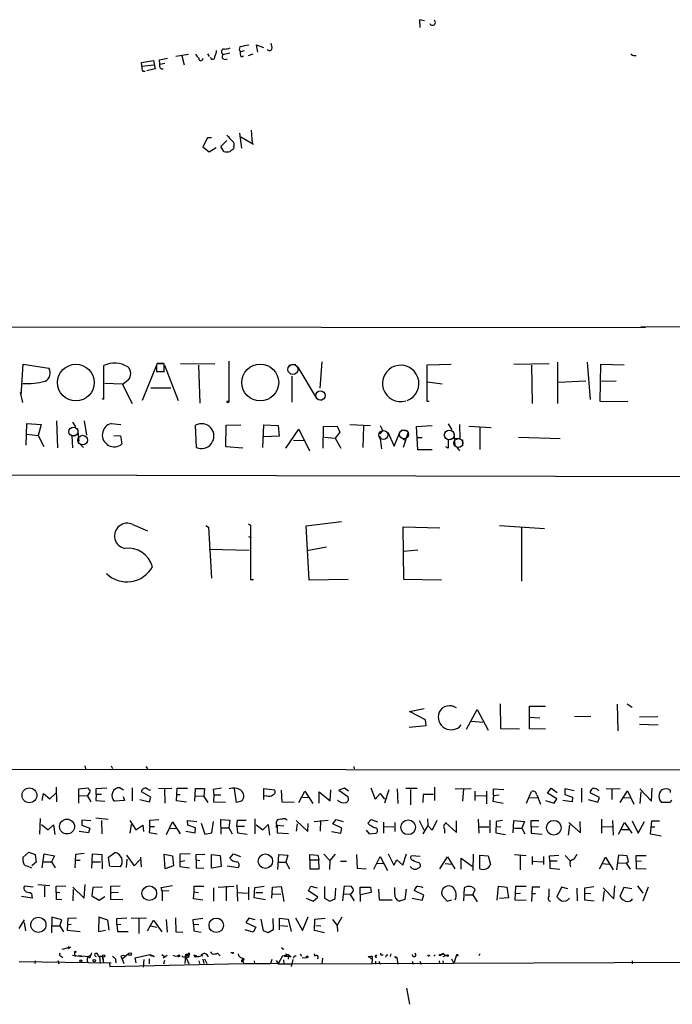
# Model space of a CAD drawing. Extents: x 0 to 748, y 689 to 1628.
# Drawn here: x 264 to 393, y 692 to 887 of the extents above; entities that cross this region are included whole.
import ezdxf

# ---------------------------------------------------------------- set-up
doc = ezdxf.new("R2010")
doc.units = 0
doc.header["$MEASUREMENT"] = 0
doc.layers.add('MAIN', color=5, linetype='CONTINUOUS')

msp = doc.modelspace()

# ---------------------------------------------------------------- linework, layer by layer
at = {"layer": 'MAIN'}
for p, q in [((343.916, 887.0025), (342.9, 887.2565)), ((342.9, 887.2565), (342.9847, 885.7325)), ((310.8113, 880.8218), (310.5573, 882.2611)), ((310.5573, 882.2611), (311.912, 881.7531)), ((297.0107, 880.3138), (294.5553, 879.9751)), ((295.7407, 880.0598), (296.164, 878.2818)), ((300.8207, 880.4831), (301.1593, 879.9751)), ((303.6993, 880.5678), (303.8687, 880.3138)), ((303.8687, 880.3138), (305.2233, 880.6525)), ((308.102, 881.0758), (307.34, 880.9065)), ((307.5093, 879.8905), (308.0173, 880.0598)), ((309.7953, 880.3985), (308.864, 880.0598)), ((385.572, 880.1445), (385.9107, 880.1445)), ((287.6973, 878.7898), (290.068, 879.1285)), ((287.782, 878.0278), (287.6973, 878.7898)), ((287.782, 878.0278), (290.1527, 878.2818)), ((290.068, 879.1285), (290.4067, 877.5198)), ((291.2533, 879.2978), (292.862, 879.6365)), ((291.338, 878.4511), (291.2533, 879.2978)), ((291.338, 878.4511), (292.354, 878.6205)), ((299.8047, 879.2978), (299.974, 879.6365)), ((304.292, 879.3825), (304.8, 879.4671)), ((287.9513, 877.0118), (288.4593, 877.0118)), ((290.4067, 877.5198), (288.798, 877.0965)), ((291.592, 877.5198), (292.0153, 877.5198)), ((307.1707, 864.7351), (307.594, 861.7718)), ((309.4567, 865.3278), (309.7107, 862.7031)), ((300.8207, 863.8038), (299.8893, 862.0258)), ((301.5827, 863.8038), (300.8207, 863.8038)), ((303.4453, 862.1105), (304.6307, 863.2958)), ((307.4247, 863.9731), (309.9647, 862.5338)), ((299.8893, 862.0258), (301.1593, 861.0098)), ((301.1593, 861.0098), (302.514, 861.8565)), ((304.038, 861.0945), (303.4453, 862.1105)), ((306.07, 862.0258), (305.9853, 861.6025)), ((14.1393, 826.6351), (387.7733, 826.1271)), ((386.842, 826.2965), (577.342, 826.5505)), ((305.054, 819.4385), (305.054, 811.4798)), ((323.5113, 819.3538), (323.088, 814.1045)), ((370.332, 819.2691), (370.332, 811.0565)), ((376.174, 819.2691), (376.7667, 811.8185)), ((263.8213, 812.6651), (264.2447, 818.8458)), ((264.2447, 818.8458), (269.3247, 818.0838)), ((280.2467, 811.9031), (280.2467, 818.5918)), ((290.6607, 818.6765), (287.8667, 811.6491)), ((290.83, 818.9305), (290.6607, 818.8458)), ((290.6607, 818.8458), (290.6607, 817.4065)), ((290.6607, 817.4065), (292.1847, 817.4065)), ((292.1, 819.0151), (290.83, 819.0151)), ((291.592, 817.4065), (292.2693, 817.3218)), ((292.1847, 817.4065), (292.1847, 818.9305)), ((292.2693, 818.6765), (294.9787, 811.6491)), ((295.4867, 819.0151), (302.26, 818.9305)), ((299.0427, 818.6765), (299.2967, 811.1411)), ((316.992, 818.6765), (318.3467, 818.8458)), ((318.77, 818.2531), (322.4107, 812.1571)), ((344.424, 818.7611), (349.1653, 818.8458)), ((344.424, 811.4798), (344.424, 818.7611)), ((361.6113, 818.8458), (368.6387, 819.0151)), ((365.1673, 818.6765), (365.252, 811.0565)), ((378.7987, 811.4798), (378.8833, 818.8458)), ((378.8833, 818.8458), (383.54, 818.7611)), ((285.0727, 815.7131), (283.8873, 814.7818)), ((317.5847, 816.4751), (317.5847, 811.3105)), ((344.5087, 815.3745), (347.3873, 814.9511)), ((370.4167, 815.2898), (375.92, 815.5438)), ((378.7987, 815.4591), (381.9313, 815.5438)), ((280.416, 815.1205), (283.8873, 814.9511)), ((283.8873, 814.9511), (285.8347, 811.0565)), ((289.56, 814.1891), (293.5393, 814.1891)), ((263.652, 813.2578), (264.0753, 811.2258)), ((279.8233, 812.0725), (280.2467, 811.9031)), ((323.0033, 811.8185), (323.5113, 811.7338)), ((344.8473, 811.4798), (344.424, 811.4798)), ((384.302, 811.3951), (378.7987, 811.4798)), ((270.8487, 807.5851), (271.018, 802.2511)), ((276.352, 807.5851), (276.7753, 804.7911)), ((264.8373, 802.7591), (264.922, 807.0771)), ((264.922, 807.0771), (267.8007, 806.9078)), ((267.8007, 806.9078), (267.208, 804.7065)), ((273.9813, 807.3311), (274.574, 806.3998)), ((274.9973, 806.0611), (275.2513, 803.6058)), ((281.686, 807.0771), (283.6333, 806.9078)), ((298.6193, 802.3358), (298.45, 806.7385)), ((304.4613, 802.4205), (304.546, 806.7385)), ((304.546, 806.7385), (307.4247, 806.8231)), ((311.8273, 802.3358), (311.9967, 806.8231)), ((311.9967, 806.8231), (314.8753, 806.6538)), ((314.8753, 806.6538), (315.0447, 804.5371)), ((316.3993, 802.1665), (318.9393, 805.9765)), ((318.9393, 805.9765), (321.056, 801.6585)), ((323.7653, 802.1665), (323.85, 806.4845)), ((323.85, 806.4845), (326.5593, 806.5691)), ((326.5593, 806.5691), (327.0673, 805.3838)), ((329.0993, 806.9078), (333.1633, 806.6538)), ((331.8087, 806.5691), (331.6393, 802.3358)), ((335.6187, 805.6378), (335.026, 804.9605)), ((335.1107, 806.6538), (335.6187, 805.6378)), ((337.9047, 802.5898), (339.09, 805.4685)), ((339.2593, 805.8071), (340.614, 805.6378)), ((342.3073, 806.4845), (345.44, 806.6538)), ((342.5613, 801.8278), (342.3073, 806.4845)), ((348.5727, 806.9925), (349.3347, 805.8071)), ((350.8587, 806.9078), (350.9433, 804.1138)), ((352.7213, 806.5691), (357.124, 806.3151)), ((354.9227, 806.3998), (354.9227, 801.9125)), ((264.922, 804.9605), (267.208, 804.7065)), ((267.208, 804.7065), (268.3087, 802.5051)), ((274.4893, 804.7065), (273.8967, 804.6218)), ((273.8967, 804.6218), (273.9813, 802.2511)), ((282.194, 804.7065), (283.5487, 804.6218)), ((283.5487, 804.6218), (283.8027, 803.0131)), ((315.0447, 804.5371), (311.9967, 804.4525)), ((317.9233, 803.7751), (320.2093, 803.6905)), ((324.0193, 804.3678), (326.136, 804.1985)), ((327.0673, 805.3838), (326.136, 804.1985)), ((326.136, 804.1985), (327.3213, 802.1665)), ((335.026, 804.5371), (335.3647, 802.0818)), ((336.6347, 805.3838), (337.9047, 802.5898)), ((339.598, 804.1138), (340.1907, 803.6905)), ((340.614, 805.1298), (339.6827, 802.3358)), ((342.3073, 804.2831), (343.408, 804.2831)), ((349.1653, 803.9445), (348.5727, 803.8598)), ((348.5727, 803.8598), (348.5727, 802.1665)), ((349.758, 805.1298), (349.9273, 802.7591)), ((350.9433, 804.1138), (349.8427, 804.0291)), ((351.4513, 803.8598), (351.4513, 802.6745)), ((362.5427, 804.3678), (370.84, 804.1138)), ((275.59, 802.9285), (276.1827, 802.3358)), ((307.848, 802.1665), (304.4613, 802.4205)), ((345.44, 801.8278), (342.5613, 801.8278)), ((348.5727, 802.1665), (348.1493, 802.4205)), ((350.266, 802.4205), (350.8587, 801.6585)), ((168.0633, 797.0865), (579.7973, 796.1551)), ((286.004, 787.0111), (288.8827, 785.7411)), ((300.482, 786.8418), (300.99, 786.5031)), ((300.99, 786.5031), (301.5827, 776.3431)), ((308.9487, 787.1805), (309.372, 786.9265)), ((309.372, 786.9265), (309.372, 776.0891)), ((320.3787, 786.7571), (327.406, 787.6038)), ((320.9713, 776.0045), (320.3787, 786.7571)), ((339.7673, 776.0891), (339.6827, 786.5878)), ((339.6827, 786.5878), (346.964, 786.3338)), ((358.8173, 786.8418), (367.7073, 786.2491)), ((363.1353, 786.5878), (363.1353, 775.7505)), ((308.9487, 784.6405), (309.4567, 784.4711)), ((301.1593, 782.1005), (309.118, 781.9311)), ((320.548, 781.8465), (324.4427, 782.6085)), ((339.7673, 781.7618), (342.5613, 782.0158)), ((309.372, 776.0891), (309.9647, 776.0891)), ((328.7607, 776.0891), (320.9713, 776.0045)), ((347.3027, 776.0045), (339.7673, 776.0891)), ((358.902, 751.4511), (358.9867, 746.5405)), ((364.744, 746.4558), (364.744, 750.9431)), ((364.744, 750.9431), (367.9613, 750.9431)), ((382.1853, 751.3665), (382.27, 746.0325)), ((384.1327, 751.4511), (385.1487, 750.7738)), ((340.9527, 749.9271), (343.8313, 750.5198)), ((344.0853, 748.2338), (340.9527, 749.9271)), ((352.2133, 746.3711), (354.33, 750.2658)), ((354.33, 750.2658), (356.5313, 746.2018)), ((373.7187, 748.9111), (376.936, 748.9958)), ((386.588, 748.8265), (390.2287, 748.9111)), ((340.868, 746.7945), (344.2547, 747.1331)), ((344.2547, 747.1331), (344.0853, 748.2338)), ((353.2293, 747.9798), (355.5153, 747.8105)), ((364.744, 748.7418), (366.776, 748.6571)), ((386.588, 747.3871), (390.3133, 747.2178)), ((358.9867, 746.5405), (362.7967, 746.4558)), ((367.9613, 746.3711), (364.744, 746.4558)), ((276.4367, 739.0898), (276.606, 738.4971)), ((281.686, 739.0898), (281.94, 738.5818)), ((288.544, 739.0051), (288.8827, 738.4971)), ((329.8613, 739.0051), (329.946, 738.4971)), ((168.0633, 738.5818), (579.9667, 738.0738)), ((267.97, 732.2318), (268.224, 733.5865)), ((268.224, 733.5865), (269.494, 732.5705)), ((269.494, 732.5705), (270.6793, 733.6711)), ((270.764, 734.8565), (270.8487, 731.9778)), ((275.2513, 734.5178), (277.0293, 734.7718)), ((275.2513, 731.7238), (275.2513, 734.5178)), ((275.336, 733.1631), (276.9447, 733.2478)), ((276.9447, 733.2478), (277.622, 731.9778)), ((278.7227, 733.5018), (278.638, 732.2318)), ((278.7227, 734.6025), (280.8393, 734.7718)), ((278.7227, 733.5018), (278.7227, 734.6025)), ((278.7227, 733.5018), (279.7387, 733.5018)), ((283.464, 734.7718), (284.1413, 734.3485)), ((285.8347, 734.7718), (285.8347, 732.1471)), ((289.56, 732.9091), (287.6973, 733.9251)), ((291.084, 734.6025), (293.7087, 734.6871)), ((292.2693, 734.5178), (292.354, 731.7238)), ((294.64, 732.1471), (294.8093, 734.6871)), ((294.8093, 734.6871), (296.8413, 734.6871)), ((294.8093, 733.4171), (295.402, 733.4171)), ((298.2807, 732.0625), (298.45, 734.6025)), ((298.45, 734.6025), (300.228, 734.6025)), ((300.228, 734.6025), (300.0587, 732.9938)), ((303.6147, 734.6871), (301.9213, 734.4331)), ((301.9213, 734.4331), (302.0907, 733.3325)), ((302.0907, 733.3325), (302.006, 731.9778)), ((302.0907, 733.3325), (303.4453, 733.3325)), ((306.578, 731.8085), (306.1547, 734.5178)), ((311.9967, 732.4011), (311.9967, 734.6025)), ((311.9967, 734.6025), (314.1133, 734.3485)), ((312.5893, 733.1631), (312.166, 733.0785)), ((315.468, 734.2638), (315.5527, 731.9778)), ((318.9393, 731.8085), (320.1247, 734.0945)), ((320.1247, 734.0945), (321.7333, 731.6391)), ((323.0033, 731.7238), (323.0033, 733.9251)), ((323.0033, 733.9251), (325.2047, 732.1471)), ((325.2047, 732.1471), (325.2893, 734.3485)), ((327.9987, 734.6871), (326.898, 734.2638)), ((326.898, 734.2638), (328.676, 732.9938)), ((328.8453, 734.0945), (327.9987, 734.6871)), ((333.248, 734.7718), (334.0947, 732.4858)), ((334.0947, 732.4858), (335.1107, 733.5865)), ((335.1107, 733.5865), (335.9573, 732.4858)), ((336.804, 734.3485), (335.9573, 731.7238)), ((338.4973, 734.5178), (338.582, 731.6391)), ((342.4767, 734.6025), (340.1907, 734.6025)), ((341.122, 734.4331), (341.122, 731.3851)), ((343.662, 733.4171), (343.5773, 731.8085)), ((345.694, 733.4171), (343.662, 733.4171)), ((345.8633, 734.8565), (345.8633, 732.2318)), ((350.012, 734.5178), (353.1447, 734.6025)), ((351.6207, 734.5178), (351.4513, 732.0625)), ((353.9067, 734.0945), (353.9067, 732.2318)), ((353.9913, 733.2478), (356.108, 733.1631)), ((356.1927, 734.0945), (356.1927, 731.5545)), ((357.632, 733.2478), (357.4627, 732.0625)), ((357.632, 733.2478), (357.632, 734.5178)), ((357.632, 734.5178), (359.664, 734.4331)), ((357.632, 733.2478), (358.7327, 733.3325)), ((364.1513, 731.7238), (365.1673, 734.0098)), ((366.1833, 733.3325), (366.9453, 731.4698)), ((368.3, 733.6711), (369.062, 734.6871)), ((370.1627, 732.5705), (368.3, 733.6711)), ((369.062, 734.6871), (370.2473, 733.8405)), ((373.634, 734.1791), (371.7713, 734.5178)), ((371.7713, 734.5178), (371.7713, 733.4171)), ((371.7713, 733.4171), (373.2953, 732.9091)), ((375.0733, 734.6871), (375.0733, 731.8931)), ((378.6293, 732.8245), (376.7667, 733.7558)), ((379.984, 734.5178), (382.778, 734.6025)), ((381.0847, 734.5178), (381.0847, 732.4011)), ((382.778, 731.8085), (384.2173, 734.1791)), ((384.2173, 734.1791), (385.4873, 731.4698)), ((386.6727, 734.5178), (388.9587, 732.0625)), ((386.842, 733.9251), (386.6727, 731.6391)), ((388.9587, 732.0625), (389.128, 734.6871)), ((392.684, 734.2638), (392.684, 733.8405)), ((278.638, 732.2318), (280.416, 732.0625)), ((284.3107, 732.2318), (282.448, 732.0625)), ((284.0567, 732.9938), (284.3107, 732.2318)), ((287.3587, 732.4011), (289.306, 731.9778)), ((289.306, 731.9778), (289.56, 732.9091)), ((296.672, 731.8931), (294.64, 732.1471)), ((300.0587, 732.9938), (298.3653, 733.0785)), ((300.0587, 732.9938), (300.9053, 731.8085)), ((302.006, 731.9778), (304.3767, 731.8931)), ((307.594, 732.0625), (306.578, 731.8085)), ((315.5527, 731.9778), (318.008, 731.8931)), ((319.7013, 732.9091), (320.9713, 732.8245)), ((357.4627, 732.0625), (359.4947, 731.7238)), ((364.8287, 732.7398), (366.268, 732.8245)), ((367.9613, 732.2318), (369.6547, 731.7238)), ((369.6547, 731.7238), (370.1627, 732.5705)), ((373.2107, 731.9778), (371.348, 732.2318)), ((373.2953, 732.9091), (373.2107, 731.9778)), ((376.428, 732.4011), (378.2907, 731.8931)), ((378.2907, 731.8931), (378.6293, 732.8245)), ((383.4553, 732.8245), (384.81, 732.7398)), ((392.684, 731.8085), (390.9907, 731.8085)), ((392.938, 732.3165), (392.684, 731.8085)), ((267.5467, 725.5431), (267.6313, 728.6758)), ((267.8853, 727.4905), (269.1553, 726.3898)), ((269.1553, 726.3898), (270.256, 727.4058)), ((270.256, 727.4058), (270.51, 725.4585)), ((277.622, 728.1678), (275.844, 728.3371)), ((275.844, 728.3371), (275.844, 727.3211)), ((275.844, 727.3211), (277.4527, 726.7285)), ((278.638, 728.7605), (281.0933, 728.5065)), ((279.7387, 728.2525), (279.8233, 725.6278)), ((285.4113, 728.2525), (286.5967, 726.3898)), ((285.6653, 727.4905), (285.4113, 725.7125)), ((286.5967, 726.3898), (287.9513, 727.3211)), ((287.9513, 727.3211), (288.1207, 726.0511)), ((289.3907, 728.3371), (291.1687, 728.4218)), ((289.3907, 727.0671), (289.3907, 728.3371)), ((292.6927, 725.4585), (293.878, 727.9985)), ((293.878, 727.9985), (295.402, 725.6278)), ((296.926, 727.3211), (296.8413, 728.2525)), ((296.8413, 728.2525), (298.704, 728.0831)), ((298.45, 726.8131), (296.926, 727.3211)), ((299.5507, 727.7445), (300.3127, 725.5431)), ((301.6673, 725.7971), (302.006, 728.0831)), ((303.53, 725.5431), (303.4453, 728.4218)), ((303.4453, 728.4218), (305.2233, 728.3371)), ((305.2233, 728.3371), (305.054, 726.8131)), ((306.6627, 727.1518), (306.7473, 728.3371)), ((306.7473, 728.3371), (308.5253, 728.3371)), ((310.2187, 728.5911), (310.2187, 725.6278)), ((310.4727, 727.4058), (311.8273, 726.3898)), ((311.8273, 726.3898), (312.8433, 727.4905)), ((312.8433, 727.4905), (313.0973, 725.3738)), ((314.5367, 727.3211), (314.706, 727.2365)), ((318.4313, 728.2525), (320.7173, 726.0511)), ((318.6007, 727.5751), (318.4313, 726.1358)), ((320.7173, 726.0511), (320.802, 727.6598)), ((321.9873, 728.0831), (324.7813, 728.3371)), ((323.2573, 728.2525), (323.1727, 726.1358)), ((325.7127, 727.5751), (326.39, 728.4218)), ((327.4907, 726.7285), (325.7127, 727.5751)), ((326.39, 728.4218), (327.7447, 728.0831)), ((332.6553, 727.7445), (333.3327, 728.4218)), ((333.3327, 728.4218), (334.6027, 727.9985)), ((335.788, 727.9138), (335.788, 725.7125)), ((337.9893, 727.8291), (337.9893, 726.0511)), ((342.8153, 728.2525), (343.7467, 726.3898)), ((344.5087, 728.5911), (344.5933, 727.2365)), ((346.3713, 728.2525), (345.44, 726.3051)), ((348.0647, 727.8291), (350.266, 725.8818)), ((350.266, 725.8818), (350.266, 728.1678)), ((354.584, 728.5065), (354.6687, 725.7125)), ((356.87, 728.3371), (356.87, 725.7971)), ((358.14, 728.0831), (358.0553, 725.7971)), ((359.41, 728.2525), (358.14, 728.0831)), ((361.5267, 725.7971), (361.6113, 728.2525)), ((361.6113, 728.2525), (363.728, 728.0831)), ((363.728, 728.0831), (363.22, 726.7285)), ((365.0827, 726.9825), (365.0827, 728.2525)), ((365.0827, 728.2525), (366.6067, 728.2525)), ((372.7027, 727.4058), (372.4487, 725.3738)), ((372.5333, 727.8291), (374.904, 725.7971)), ((374.904, 725.7971), (374.8193, 728.0831)), ((379.0527, 728.5065), (379.0527, 725.7125)), ((381.254, 728.2525), (381.3387, 725.3738)), ((382.4393, 725.5431), (383.6247, 727.8291)), ((383.6247, 727.8291), (385.064, 725.7125)), ((385.1487, 728.1678), (386.334, 725.7125)), ((386.334, 725.7125), (387.604, 728.0831)), ((388.7893, 725.5431), (389.0433, 728.1678)), ((389.0433, 728.1678), (390.5673, 728.1678)), ((277.1987, 725.7971), (275.336, 726.0511)), ((277.4527, 726.7285), (277.1987, 725.7971)), ((289.3907, 727.0671), (289.2213, 725.8818)), ((289.2213, 725.8818), (290.83, 725.6278)), ((289.3907, 727.0671), (290.322, 727.0671)), ((293.2853, 726.7285), (294.64, 726.6438)), ((296.5027, 726.1358), (298.3653, 725.7971)), ((298.3653, 725.7971), (298.45, 726.8131)), ((300.3127, 725.5431), (301.6673, 725.7971)), ((303.4453, 726.8131), (305.054, 726.8131)), ((305.054, 726.8131), (305.7313, 725.6278)), ((306.6627, 727.1518), (308.1867, 727.1518)), ((306.6627, 727.1518), (306.7473, 725.7971)), ((306.7473, 725.7971), (308.6947, 725.5431)), ((315.976, 727.1518), (314.706, 727.2365)), ((314.706, 725.7125), (314.706, 727.2365)), ((316.9073, 725.6278), (314.706, 725.7125)), ((325.4587, 726.0511), (327.3213, 725.7125)), ((327.3213, 725.7125), (327.4907, 726.7285)), ((332.3167, 726.3051), (332.9093, 725.6278)), ((332.9093, 725.6278), (334.264, 725.7125)), ((335.8727, 727.0671), (337.82, 726.9825)), ((344.5933, 727.2365), (343.5773, 725.6278)), ((345.44, 726.3051), (344.5933, 727.2365)), ((347.8953, 726.5591), (347.8953, 725.7125)), ((354.7533, 726.9825), (356.7007, 726.9825)), ((358.0553, 725.7971), (360.0027, 725.4585)), ((358.2247, 727.0671), (359.0713, 726.9825)), ((361.7807, 726.7285), (363.22, 726.7285)), ((363.22, 726.7285), (363.8127, 725.6278)), ((365.0827, 726.9825), (366.522, 727.0671)), ((365.0827, 726.9825), (365.0827, 725.7125)), ((365.0827, 725.7125), (367.284, 725.5431)), ((379.1373, 726.9825), (381.1693, 727.0671)), ((383.1167, 726.4745), (384.4713, 726.4745)), ((390.906, 725.1198), (388.7893, 725.5431)), ((389.0433, 726.9825), (389.636, 726.9825)), ((264.16, 720.8865), (265.3453, 721.9871)), ((265.3453, 721.9871), (266.6153, 721.4791)), ((266.6153, 721.4791), (266.7847, 719.9551)), ((267.97, 718.8545), (268.3933, 721.6485)), ((268.3933, 721.6485), (270.4253, 721.2251)), ((274.574, 721.4791), (274.4893, 718.8545)), ((276.352, 721.7331), (274.574, 721.4791)), ((277.876, 718.7698), (277.9607, 721.6485)), ((277.9607, 721.6485), (279.8233, 721.4791)), ((279.8233, 721.4791), (279.908, 718.6851)), ((281.178, 720.9711), (282.448, 721.9025)), ((284.734, 721.3945), (286.258, 719.2778)), ((292.4387, 718.6851), (292.1847, 721.5638)), ((292.1847, 721.5638), (293.878, 721.2251)), ((297.3493, 721.6485), (295.3173, 721.5638)), ((295.3173, 721.5638), (295.3173, 719.1085)), ((298.5347, 721.4791), (300.3127, 721.5638)), ((298.5347, 720.4631), (298.5347, 721.4791)), ((301.5827, 718.7698), (301.5827, 721.4791)), ((301.5827, 721.4791), (303.3607, 721.3098)), ((305.2233, 720.8018), (305.9853, 721.6485)), ((305.9853, 721.6485), (307.34, 721.1405)), ((314.7907, 718.5158), (314.96, 721.4791)), ((314.96, 721.4791), (316.738, 721.3945)), ((316.738, 721.3945), (316.3993, 719.9551)), ((321.1407, 720.4631), (321.1407, 721.4791)), ((321.1407, 721.4791), (322.7493, 721.3945)), ((322.7493, 721.3945), (322.9187, 720.4631)), ((323.9347, 721.5638), (325.12, 720.2938)), ((326.136, 721.5638), (325.12, 720.2938)), ((330.3693, 721.4791), (330.5387, 718.7698)), ((336.7193, 721.6485), (337.82, 719.3625)), ((339.598, 719.3625), (340.36, 721.6485)), ((353.568, 721.5638), (353.4833, 718.3465)), ((354.9227, 718.6851), (354.9227, 721.3945)), ((354.9227, 721.3945), (356.5313, 721.2251)), ((361.7807, 721.4791), (364.0667, 721.3098)), ((362.8813, 721.3945), (362.8813, 718.4311)), ((368.7233, 721.2251), (370.586, 721.3945)), ((382.4393, 721.3945), (382.016, 718.4311)), ((384.1327, 721.2251), (382.4393, 721.3945)), ((266.7847, 719.9551), (265.938, 719.2778)), ((268.3087, 720.0398), (269.8327, 720.0398)), ((270.4253, 721.2251), (269.8327, 720.0398)), ((269.8327, 720.0398), (270.5947, 718.8545)), ((274.574, 720.3785), (275.5053, 720.3785)), ((277.7913, 720.0398), (279.5693, 720.0398)), ((281.432, 719.1085), (281.178, 720.9711)), ((284.8187, 720.5478), (284.6493, 718.9391)), ((286.258, 719.2778), (287.3587, 720.4631)), ((287.528, 720.9711), (287.6127, 719.0238)), ((293.878, 721.2251), (294.0473, 719.2778)), ((295.4867, 720.1245), (296.3333, 720.2938)), ((298.5347, 720.4631), (299.2967, 720.2938)), ((298.5347, 720.4631), (298.5347, 718.8545)), ((303.3607, 721.3098), (303.53, 719.1085)), ((314.8753, 719.9551), (316.3993, 719.9551)), ((316.3993, 719.9551), (317.0767, 718.6851)), ((321.1407, 720.4631), (322.9187, 720.4631)), ((321.1407, 720.4631), (321.1407, 718.6851)), ((323.0033, 718.6851), (322.9187, 720.4631)), ((325.12, 720.2938), (325.0353, 718.5158)), ((327.2367, 720.2091), (328.422, 720.2091)), ((333.8407, 718.6005), (335.1107, 721.1405)), ((334.4333, 719.7858), (335.788, 719.7011)), ((335.1107, 721.1405), (336.55, 718.3465)), ((337.82, 719.3625), (338.4127, 720.4631)), ((338.4127, 720.4631), (339.598, 719.3625)), ((343.0693, 721.1405), (341.2913, 721.2251)), ((346.964, 718.6851), (348.488, 721.0558)), ((347.98, 719.7011), (349.3347, 719.6165)), ((348.488, 721.0558), (349.9273, 718.6851)), ((351.1973, 718.6005), (351.1973, 720.8018)), ((351.1973, 720.8018), (353.3987, 719.1931)), ((356.5313, 721.2251), (357.0393, 719.5318)), ((365.252, 721.1405), (365.252, 719.5318)), ((365.3367, 720.2091), (367.3687, 720.0398)), ((367.538, 721.1405), (367.538, 719.5318)), ((368.808, 720.2091), (368.7233, 721.2251)), ((370.2473, 720.2091), (368.808, 720.2091)), ((368.808, 720.2091), (368.808, 718.7698)), ((371.856, 721.3098), (372.872, 720.2091)), ((372.7873, 719.6165), (372.872, 719.0238)), ((378.6293, 718.6851), (379.8147, 720.9711)), ((379.1373, 719.7011), (380.5767, 719.6165)), ((379.8147, 720.9711), (381.3387, 718.4311)), ((382.4393, 719.8705), (383.9633, 719.7858)), ((383.9633, 719.7858), (384.3867, 720.1245)), ((383.9633, 719.7858), (384.7253, 718.6005)), ((384.3867, 720.1245), (384.1327, 721.2251)), ((385.9953, 718.6851), (385.9107, 721.3098)), ((385.9107, 721.3098), (387.9427, 721.3098)), ((387.0113, 720.2091), (385.9107, 720.1245)), ((283.464, 719.0238), (281.6013, 719.1085)), ((294.0473, 719.2778), (292.4387, 718.6851)), ((295.3173, 719.1085), (297.2647, 718.8545)), ((298.5347, 718.8545), (300.0587, 718.7698)), ((303.53, 719.1085), (301.752, 718.7698)), ((304.7153, 719.2778), (306.9167, 718.9391)), ((321.1407, 718.6851), (323.0033, 718.6851)), ((330.5387, 718.7698), (332.3167, 718.6851)), ((368.808, 718.7698), (370.7553, 718.6005)), ((387.9427, 718.6005), (385.9953, 718.6851)), ((267.1233, 715.5525), (269.494, 715.3831)), ((276.352, 712.8431), (276.5213, 715.5525)), ((266.192, 715.0445), (264.4987, 715.2138)), ((265.5993, 713.9438), (265.8533, 713.7745)), ((265.8533, 713.7745), (266.0227, 712.8431)), ((268.478, 715.2138), (268.478, 713.0971)), ((270.764, 715.2138), (272.7113, 715.2985)), ((270.8487, 712.5891), (270.764, 715.2138)), ((270.764, 714.0285), (271.526, 713.9438)), ((274.066, 715.0445), (276.352, 712.8431)), ((274.1507, 714.5365), (274.066, 712.3351)), ((278.0453, 714.9598), (277.876, 713.2665)), ((279.9927, 715.0445), (278.0453, 714.9598)), ((281.6013, 715.2138), (283.464, 715.2985)), ((281.6013, 712.5891), (281.6013, 715.2138)), ((281.7707, 713.9438), (283.1253, 714.0285)), ((291.592, 714.9598), (293.878, 715.3831)), ((291.846, 714.1978), (291.592, 714.9598)), ((293.116, 714.2825), (291.846, 714.1978)), ((291.846, 714.1978), (291.846, 712.3351)), ((298.0267, 712.6738), (298.196, 714.1131)), ((298.196, 714.1131), (298.196, 715.2138)), ((298.196, 715.2138), (300.0587, 715.2138)), ((298.196, 714.1131), (299.0427, 713.9438)), ((302.006, 714.8751), (302.006, 712.2505)), ((302.9373, 715.0445), (306.07, 715.2138)), ((304.546, 715.2138), (304.546, 712.3351)), ((306.6627, 715.4678), (306.7473, 712.2505)), ((306.7473, 713.9438), (308.7793, 713.8591)), ((308.9487, 715.0445), (308.9487, 712.5045)), ((310.0493, 712.9278), (310.2187, 714.9598)), ((310.2187, 714.9598), (312.0813, 715.2138)), ((310.388, 713.9438), (311.8273, 713.9438)), ((313.6053, 712.8431), (313.69, 715.0445)), ((313.69, 715.0445), (315.468, 715.1291)), ((313.7747, 713.6898), (315.3833, 713.6051)), ((315.468, 715.1291), (315.976, 712.1658)), ((320.8867, 714.2825), (321.31, 715.2138)), ((322.7493, 713.0125), (320.8867, 714.2825)), ((321.31, 715.2138), (322.58, 714.8751)), ((324.0193, 715.1291), (324.0193, 712.8431)), ((326.136, 712.6738), (326.3053, 714.7905)), ((327.66, 712.3351), (327.9987, 715.2985)), ((327.66, 713.6898), (329.0993, 713.6051)), ((327.9987, 715.2985), (329.3533, 715.2138)), ((329.3533, 713.6898), (329.0993, 713.6051)), ((329.0993, 713.6051), (329.946, 712.3351)), ((331.216, 712.1658), (331.1313, 715.0445)), ((331.1313, 715.0445), (333.1633, 715.0445)), ((333.3327, 713.9438), (331.216, 713.5205)), ((333.1633, 715.0445), (333.3327, 713.9438)), ((334.9413, 712.4198), (334.8567, 714.6211)), ((337.9893, 713.6051), (337.9893, 714.9598)), ((340.2753, 714.6211), (340.0213, 712.5891)), ((343.7467, 713.4358), (341.884, 714.3671)), ((351.79, 714.8751), (351.6207, 712.3351)), ((353.4833, 713.5205), (353.9913, 714.5365)), ((358.3093, 712.4198), (358.5633, 715.2138)), ((358.5633, 715.2138), (360.2567, 715.0445)), ((360.2567, 715.0445), (360.5953, 712.9278)), ((361.95, 715.1291), (361.8653, 712.5045)), ((361.8653, 713.7745), (362.966, 713.8591)), ((364.0667, 715.1291), (361.95, 715.1291)), ((365.252, 715.0445), (365.1673, 712.1658)), ((366.776, 715.0445), (365.252, 715.0445)), ((365.3367, 713.7745), (365.9293, 713.7745)), ((368.6387, 713.1818), (368.6387, 714.7058)), ((371.094, 715.0445), (370.1627, 713.0971)), ((372.364, 714.7058), (371.094, 715.0445)), ((374.142, 714.7905), (374.2267, 712.3351)), ((375.7507, 714.8751), (377.5287, 715.1291)), ((375.7507, 713.8591), (375.7507, 714.8751)), ((375.7507, 713.8591), (376.936, 713.7745)), ((375.7507, 712.4198), (375.7507, 713.8591)), ((379.5607, 714.2825), (379.3067, 712.2505)), ((379.3913, 714.8751), (381.508, 712.6738)), ((381.508, 712.6738), (381.6773, 715.2985)), ((383.4553, 714.9598), (382.6933, 713.1818)), ((385.064, 714.7058), (383.4553, 714.9598)), ((386.1647, 715.2985), (387.2653, 713.8591)), ((388.2813, 715.0445), (387.2653, 712.2505)), ((266.0227, 712.8431), (263.906, 713.1818)), ((271.8647, 712.5045), (270.8487, 712.5891)), ((277.876, 713.2665), (279.3153, 712.4198)), ((279.3153, 712.4198), (280.416, 713.1818)), ((283.972, 712.5045), (281.6013, 712.5891)), ((299.8893, 712.4198), (298.0267, 712.6738)), ((312.3353, 712.5045), (310.0493, 712.9278)), ((320.3787, 712.8431), (321.818, 712.2505)), ((321.818, 712.2505), (322.7493, 713.0125)), ((324.0193, 712.8431), (325.12, 712.2505)), ((325.12, 712.2505), (326.136, 712.6738)), ((337.4813, 712.4198), (334.9413, 712.4198)), ((340.0213, 712.5891), (338.9207, 712.2505)), ((341.4607, 712.8431), (343.408, 712.4198)), ((343.408, 712.4198), (343.7467, 713.4358)), ((347.3873, 713.3511), (348.4033, 712.2505)), ((348.4033, 712.2505), (349.3347, 712.5045)), ((351.9593, 713.5205), (353.4833, 713.5205)), ((353.4833, 713.5205), (354.33, 712.0811)), ((360.5953, 712.9278), (358.8173, 712.7585)), ((361.8653, 712.5045), (364.0667, 712.4198)), ((377.6133, 712.2505), (375.7507, 712.4198)), ((263.398, 706.8318), (264.4987, 708.5251)), ((264.414, 708.0171), (264.668, 706.3238)), ((269.9173, 709.0331), (269.8327, 705.9851)), ((271.8647, 708.5251), (269.9173, 709.0331)), ((271.526, 707.3398), (271.8647, 708.5251)), ((273.05, 706.4085), (273.1347, 708.8638)), ((273.1347, 708.8638), (274.828, 708.9485)), ((279.2307, 709.0331), (279.146, 706.2391)), ((281.0087, 708.4405), (279.2307, 709.0331)), ((281.2627, 706.4931), (281.0087, 708.4405)), ((282.7867, 708.7791), (284.8187, 708.9485)), ((282.7867, 707.5938), (282.7867, 708.7791)), ((285.6653, 708.8638), (288.7133, 708.9485)), ((287.1893, 708.7791), (287.1893, 705.8158)), ((288.8827, 706.3238), (290.068, 708.4405)), ((290.068, 708.4405), (291.7613, 706.1545)), ((292.608, 708.6098), (292.7773, 706.0698)), ((294.4707, 708.9485), (294.5553, 706.1545)), ((297.942, 708.6098), (299.8893, 708.8638)), ((298.0267, 707.6785), (297.942, 708.6098)), ((309.0333, 708.8638), (308.4407, 708.0171)), ((308.4407, 708.0171), (310.388, 707.0858)), ((310.3033, 708.5251), (309.0333, 708.8638)), ((311.912, 706.3238), (311.4887, 708.6945)), ((313.7747, 708.7791), (313.8593, 706.5778)), ((315.1293, 706.5778), (315.1293, 708.8638)), ((315.1293, 708.8638), (316.8227, 708.6945)), ((316.8227, 708.6945), (317.4153, 706.2391)), ((318.262, 708.9485), (319.7013, 706.4085)), ((319.7013, 706.4085), (320.802, 709.1178)), ((322.072, 706.4085), (322.1567, 708.6945)), ((322.1567, 708.6945), (324.1887, 708.8638)), ((325.628, 708.6098), (326.5593, 707.4245)), ((326.5593, 707.4245), (327.5753, 709.1178)), ((270.002, 707.3398), (271.526, 707.3398)), ((271.526, 707.3398), (272.2033, 706.1545)), ((275.5053, 706.1545), (273.05, 706.4085)), ((273.1347, 707.5938), (273.7273, 707.6785)), ((279.146, 706.2391), (280.5853, 706.4931)), ((282.7867, 707.5938), (283.6333, 707.6785)), ((282.7867, 707.5938), (282.956, 706.2391)), ((282.956, 706.2391), (285.0727, 706.2391)), ((289.4753, 707.3398), (290.7453, 707.0858)), ((294.5553, 706.1545), (295.91, 706.0698)), ((298.0267, 707.6785), (299.1273, 707.5938)), ((298.0267, 707.6785), (298.1113, 706.3238)), ((298.1113, 706.3238), (299.5507, 706.0698)), ((309.88, 706.0698), (308.2713, 706.5778)), ((310.388, 707.0858), (309.88, 706.0698)), ((312.8433, 705.9851), (311.912, 706.3238)), ((313.8593, 706.5778), (312.8433, 705.9851)), ((315.2987, 707.4245), (316.738, 707.2551)), ((324.0193, 705.9851), (322.072, 706.4085)), ((323.342, 707.2551), (322.326, 707.3398)), ((326.5593, 707.4245), (326.644, 706.2391)), ((271.9493, 702.6831), (273.7273, 703.1911)), ((273.3887, 702.9371), (273.1347, 702.7678)), ((297.18, 702.0058), (297.18, 701.5825)), ((302.8527, 701.8365), (303.3607, 701.4131)), ((305.7313, 702.0058), (305.4773, 702.0058)), ((315.6373, 702.7678), (315.976, 702.7678)), ((342.0533, 701.9211), (342.0533, 701.5825)), ((347.0487, 701.6671), (347.6413, 701.8365)), ((347.6413, 701.8365), (347.98, 701.4978)), ((263.398, 700.2278), (281.686, 699.9738)), ((266.6153, 700.3971), (266.5307, 699.8891)), ((271.1027, 700.4818), (271.272, 699.8045)), ((271.78, 701.3285), (272.1187, 701.0745)), ((273.9813, 701.4978), (275.9287, 701.2438)), ((277.1987, 701.1591), (275.1667, 701.4131)), ((276.86, 701.3285), (277.1987, 701.1591)), ((279.9927, 701.2438), (279.4, 701.2438)), ((279.4, 701.2438), (279.4847, 699.8891)), ((279.9927, 701.2438), (280.0773, 700.5665)), ((280.2467, 699.9738), (279.9927, 701.2438)), ((281.3473, 699.8891), (281.432, 699.2965)), ((281.432, 699.2965), (307.9327, 699.8891)), ((281.94, 701.3285), (282.6173, 700.7358)), ((282.702, 699.9738), (282.6173, 700.7358)), ((283.6333, 701.3285), (284.0567, 701.4978)), ((285.1573, 701.7518), (283.8873, 700.7358)), ((283.8873, 700.7358), (284.226, 699.8891)), ((284.0567, 701.4978), (284.6493, 701.4131)), ((284.0567, 701.4978), (284.6493, 701.4131)), ((286.4273, 700.9898), (289.3907, 701.6671)), ((286.6813, 699.9738), (286.4273, 700.9898)), ((288.2053, 700.6511), (288.036, 699.1271)), ((289.2213, 700.8205), (289.2213, 699.8045)), ((289.3907, 701.6671), (289.7293, 701.4131)), ((289.3907, 701.6671), (290.2373, 701.3285)), ((290.1527, 701.2438), (289.7293, 701.4131)), ((291.7613, 701.6671), (292.2693, 701.2438)), ((292.0153, 700.9898), (292.7773, 701.4978)), ((292.2693, 700.4818), (292.1, 699.7198)), ((295.2327, 701.2438), (294.894, 701.3285)), ((296.418, 701.3285), (296.3333, 699.8891)), ((296.418, 701.3285), (296.8413, 701.6671)), ((296.418, 701.3285), (296.7567, 701.0745)), ((296.418, 701.3285), (297.0953, 699.8045)), ((296.5027, 701.7518), (297.18, 701.5825)), ((297.0107, 701.4978), (297.18, 701.5825)), ((299.1273, 700.3971), (299.212, 699.8891)), ((299.5507, 701.5825), (299.8893, 701.4131)), ((299.8893, 700.7358), (300.0587, 699.8891)), ((300.228, 700.8205), (300.6513, 699.8891)), ((302.1753, 701.7518), (302.5987, 701.7518)), ((307.594, 700.4818), (307.7633, 700.6511)), ((307.6787, 700.9898), (307.848, 700.3971)), ((307.7633, 700.6511), (307.9327, 699.8891)), ((308.102, 700.6511), (307.848, 700.3971)), ((307.9327, 699.8891), (313.3513, 699.8891)), ((310.0493, 700.3971), (310.134, 699.8891)), ((313.6053, 700.6511), (313.3513, 699.8891)), ((314.8753, 699.8045), (313.3513, 699.8891)), ((314.452, 700.4818), (314.8753, 699.8045)), ((315.722, 701.4131), (314.8753, 699.8045)), ((315.8913, 700.5665), (315.976, 699.8045)), ((316.0607, 701.3285), (316.9073, 701.3285)), ((316.3147, 701.7518), (316.8227, 701.6671)), ((316.8227, 701.6671), (317.4153, 701.1591)), ((316.9073, 701.3285), (316.8227, 700.7358)), ((317.754, 700.6511), (317.4153, 699.2965)), ((317.754, 699.8045), (400.558, 700.1431)), ((318.0927, 701.4131), (318.4313, 701.4131)), ((319.1933, 701.7518), (319.4473, 701.3285)), ((319.6167, 700.9898), (320.4633, 701.0745)), ((322.1567, 701.3285), (322.072, 701.7518)), ((323.6807, 700.9051), (323.5113, 699.8045)), ((332.74, 701.2438), (333.248, 701.2438)), ((332.8247, 701.1591), (333.248, 701.2438)), ((333.1633, 700.9898), (332.8247, 701.1591)), ((333.502, 700.8205), (333.4173, 699.8045)), ((334.1793, 700.3125), (334.1793, 699.7198)), ((334.8567, 700.3125), (335.1107, 699.7198)), ((335.3647, 701.5825), (335.7033, 701.5825)), ((336.1267, 701.1591), (336.296, 701.2438)), ((337.2273, 701.7518), (337.058, 701.2438)), ((338.2433, 701.0745), (338.4127, 701.0745)), ((338.4127, 701.0745), (338.582, 699.7198)), ((341.4607, 700.3125), (341.63, 699.7198)), ((342.9847, 700.3125), (343.2387, 699.7198)), ((344.7627, 701.4131), (345.0167, 701.4978)), ((345.7787, 701.3285), (346.0327, 701.5825)), ((346.7947, 700.3971), (346.8793, 699.8891)), ((347.3873, 701.5825), (347.0487, 701.6671)), ((347.5567, 700.3971), (347.6413, 699.8891)), ((347.6413, 701.2438), (348.488, 701.5825)), ((349.25, 700.8205), (349.758, 699.8891)), ((350.266, 701.5825), (349.758, 699.8891)), ((350.266, 701.5825), (350.3507, 701.3285)), ((350.6047, 701.4131), (350.3507, 701.3285)), ((354.9227, 701.7518), (354.6687, 701.4131)), ((385.1487, 700.3971), (385.1487, 699.8045)), ((314.8753, 699.8045), (317.754, 699.8045)), ((340.36, 694.9785), (340.9527, 691.7611))]:
    msp.add_line(p, q, dxfattribs=at)
for centre, radius in [((274.6812, 815.1983), 3.6455), ((311.2904, 815.2171), 3.6565), ((304.8846, 811.3952), 0.1893), ((265.4662, 733.2539), 1.4745), ((272.9313, 727.0592), 1.4764), ((340.664, 726.9214), 1.4639), ((369.5902, 726.8126), 1.4646), ((312.3189, 720.1789), 1.4325), ((289.2499, 713.8209), 1.4602), ((267.2369, 707.5346), 1.5025), ((302.5572, 707.4505), 1.4276), ((274.5739, 702.1752), 0.1197), ((285.4242, 701.7169), 0.2691), ((275.6699, 700.3454), 0.2211), ((278.3204, 700.4183), 0.2413), ((280.1902, 701.3567), 0.2275), ((298.4499, 701.3285), 0.1893), ((320.6326, 701.1592), 0.1893), ((347.0063, 701.5402), 0.1338), ((348.5091, 701.4344), 0.1496)]:
    msp.add_circle(centre, radius, dxfattribs=at)
at = {"layer": 'MAIN', "color": 5}
for centre, radius in [((317.7838, 817.83), 1.0098), ((323.2299, 812.6412), 0.9308), ((274.1929, 805.4685), 0.8904), ((335.7571, 804.784), 0.8931), ((339.8096, 804.9182), 0.8988), ((348.8197, 804.7978), 0.9814), ((276.0281, 803.7821), 0.9545), ((350.6469, 803.1825), 0.8904)]:
    msp.add_circle(centre, radius, dxfattribs=at)
at = {"layer": 'MAIN'}
for centre, radius, start, end in [((345.4707, 886.7327), 0.589, 203.853845, 48.200052), ((307.8368, 881.4212), 0.7153, 144.381316, 226.013828), ((309.7931, 873.3519), 8.8572, 94.921043, 106.649862), ((311.7423, 881.7531), 1.8935, 349.698943, 26.560992), ((299.7058, 880.7936), 1.2936, 193.888001, 243.43693), ((301.8508, 879.8198), 0.4377, 181.83284, 20.782806), ((300.7504, 881.0475), 1.8518, 324.610514, 3.498552), ((304.0945, 880.9065), 0.5204, 77.480746, 220.597713), ((304.2447, 879.9229), 0.5424, 133.886948, 275.002223), ((304.0602, 884.564), 3.1529, 272.674103, 293.313364), ((308.6944, 880.6101), 1.3865, 167.655866, 211.266381), ((313.1397, 881.6261), 0.5114, 204.435612, 335.559754), ((385.4874, 880.822), 0.6827, 209.760495, 277.11773), ((289.1364, 877.7314), 1.3865, 167.655866, 211.266381), ((292.0859, 878.1548), 0.8045, 158.38772, 232.124392), ((299.4801, 879.4954), 0.38, 158.201391, 328.669067), ((580.3683, 1138.9237), 389.1567, 224.882806, 225.111978), ((305.0117, 862.3644), 1.1112, 342.258079, 49.639196), ((304.673, 863.3363), 2.33, 254.184986, 285.815014), ((432.6585, 692.0076), 211.6803, 126.756654, 126.985815), ((267.7833, 817.1083), 1.8241, 295.29508, 32.328338), ((282.3725, 813.894), 5.1564, 59.520089, 114.347212), ((283.7375, 816.9837), 1.8432, 316.42012, 47.277784), ((291.5073, 480.2808), 338.6504, 89.885392, 90.114592), ((339.1756, 815.0358), 3.6167, 290.54251, 286.300317), ((264.8056, 831.4288), 16.4057, 267.744705, 283.2389), ((282.2811, 804.8038), 2.3499, 104.669598, 310.35534), ((299.6308, 804.5793), 2.461, 245.731385, 118.672891), ((284.8827, 784.748), 2.5257, 63.642927, 258.873365), ((285.0635, 777.3), 5.0145, 15.369861, 97.657615), ((284.8037, 781.4825), 5.8397, 226.103173, 330.749462), ((348.8956, 748.6839), 2.3595, 54.491117, 152.925613), ((349.2013, 748.8437), 2.5744, 159.201697, 320.834458), ((276.2534, 734.3624), 1.3116, 301.808121, 348.213713), ((446.5682, 861.403), 211.6103, 216.756617, 216.985854), ((283.0997, 733.1809), 1.2944, 153.630929, 239.770327), ((283.3794, 733.2477), 1.5264, 86.822877, 160.557258), ((288.5682, 733.8223), 0.8769, 80.475375, 173.268025), ((289.4484, 735.3146), 0.9665, 220.484912, 271.594926), ((306.0115, 731.9587), 2.7038, 58.488565, 108.832323), ((306.566, 733.0906), 1.4539, 314.997213, 53.798493), ((313.0549, 734.1372), 1.0797, 244.453148, 311.812468), ((313.6323, 733.9444), 0.6282, 283.100569, 40.034449), ((365.4213, 733.2902), 0.7631, 3.177331, 109.441701), ((377.867, 733.6714), 1.1035, 122.461635, 175.613639), ((377.5285, 733.2473), 1.3788, 42.519127, 100.607402), ((392.1477, 733.0785), 1.718, 132.33426, 227.66574), ((391.764, 732.8404), 1.6948, 57.123807, 117.147136), ((327.914, 733.4736), 1.7181, 222.336725, 284.263526), ((328.0326, 732.5366), 0.7893, 292.708651, 35.397599), ((314.9177, 727.0247), 0.4827, 142.11877, 195.242626), ((315.1528, 727.7868), 0.7089, 63.601212, 230.926137), ((315.9837, 727.7983), 0.8091, 34.149649, 129.594322), ((334.9334, 729.7595), 3.0414, 221.493049, 255.643919), ((348.3525, 727.0333), 0.6586, 107.970034, 226.045652), ((334.0165, 726.247), 0.589, 294.846476, 73.955733), ((282.1157, 720.1666), 1.7674, 319.715861, 79.163082), ((627.8147, 551.6385), 305.2797, 146.196642, 146.425815), ((265.7779, 720.5129), 1.6605, 166.997366, 228.056131), ((306.8054, 722.0499), 2.0152, 218.269491, 265.9393), ((306.4595, 719.4133), 0.6587, 313.954348, 72.029966), ((341.6389, 720.8731), 0.4947, 134.639654, 268.969112), ((343.8388, 724.0589), 4.2923, 239.029834, 257.366369), ((342.4428, 719.3963), 0.6587, 287.970034, 46.045652), ((355.5755, 720.1222), 1.5784, 245.570165, 338.034115), ((373.3837, 719.8336), 0.6347, 82.667837, 200.002388), ((263.9479, 715.6361), 3.7122, 57.58184, 78.814777), ((342.0172, 719.7729), 1.1839, 214.138384, 302.08182), ((264.94, 714.7844), 0.6157, 135.783022, 234.598617), ((265.4933, 715.3189), 1.3792, 228.715594, 274.407945), ((328.1501, 714.0466), 1.6763, 13.988163, 44.129898), ((328.1501, 714.857), 1.6763, 315.870102, 346.011837), ((339.1968, 713.4379), 1.2191, 172.116503, 256.909917), ((343.5116, 713.9615), 1.6774, 135.886457, 166.006836), ((342.5796, 712.8418), 2.3035, 61.971993, 96.789033), ((348.686, 713.8796), 1.4021, 45.236949, 202.14364), ((347.8959, 713.4117), 2.3024, 336.794547, 39.465906), ((352.7243, 713.6244), 1.5612, 35.749717, 126.760528), ((368.9606, 712.7693), 0.5232, 127.967182, 262.54357), ((372.5331, 715.044), 3.0674, 219.397568, 242.020577), ((371.6095, 713.5037), 1.2772, 246.196471, 328.856228), ((384.4947, 714.2525), 2.0956, 210.726024, 264.723884), ((384.2091, 713.4438), 1.2814, 274.157615, 323.063924), ((271.7338, 701.6594), 0.3342, 128.450945, 277.948212), ((273.2617, 702.9795), 0.1339, 341.537987, 161.578587), ((274.8461, 701.77), 0.4796, 138.067841, 247.000619), ((277.1564, 702.0481), 0.7208, 273.364127, 356.635873), ((278.7332, 701.5824), 0.3389, 14.475047, 268.223825), ((212.3607, 786.4864), 119.7133, 314.885375, 315.114625), ((300.1813, 701.0059), 0.8231, 10.726987, 150.348368), ((302.016, 702.3626), 0.6312, 197.280921, 284.617437), ((302.7821, 701.6249), 0.2231, 71.548806, 145.31947), ((305.8583, 702.0481), 0.1339, 198.421413, 18.462013), ((315.468, 702.8525), 0.1893, 333.421413, 63.421413), ((335.3646, 701.7941), 0.2116, 143.124688, 270.027077), ((341.8332, 701.6163), 0.3759, 172.234148, 54.166465), ((347.6838, 701.54), 0.2995, 98.157154, 171.842846), ((278.0955, 700.5626), 1.1793, 139.501461, 205.304813), ((277.3821, 701.3143), 0.2403, 220.239159, 49.776241), ((279.4231, 701.6094), 0.3663, 170.938755, 266.384641), ((284.5902, 701.3878), 0.9587, 183.546139, 222.848561), ((288.8676, 702.612), 1.8771, 313.206112, 316.860832), ((294.5554, 702.3654), 1.0507, 235.661106, 304.334391), ((295.021, 701.4131), 0.1527, 213.66924, 33.700477), ((295.1903, 701.3708), 0.1339, 288.462013, 108.421413), ((296.1217, 701.5824), 0.411, 203.945502, 23.976645), ((296.8837, 701.5401), 0.1339, 108.462013, 341.578587), ((296.8159, 701.4555), 0.3856, 261.167974, 19.229041), ((298.8818, 702.2428), 1.0147, 220.595783, 305.149756), ((307.8057, 701.8788), 0.898, 188.130102, 261.869898), ((307.7069, 700.3972), 0.1411, 143.15447, 359.959394), ((307.9327, 700.6511), 0.1694, 0, 180), ((315.152, 706.395), 5.0144, 276.527067, 289.461901), ((191.008, 743.5091), 133.8753, 341.443693, 341.672876), ((322.453, 701.1168), 0.3642, 305.544994, 144.455006), ((332.2708, 700.6899), 0.7259, 40.267412, 49.732588), ((333.3689, 701.0624), 0.218, 199.448781, 123.682778), ((334.2645, 701.2862), 0.174, 14.068185, 345.899882), ((336.4442, 701.3708), 0.1952, 12.519254, 220.594926), ((338.1587, 701.1591), 0.1198, 135, 315), ((380.5733, 785.8441), 94.6752, 243.327151, 243.556307), ((344.678, 701.4978), 0.1198, 135, 315), ((350.3689, 701.3649), 0.2407, 11.55271, 115.308813)]:
    msp.add_arc(centre, radius, start, end, dxfattribs=at)

doc.saveas('drawing.dxf')
